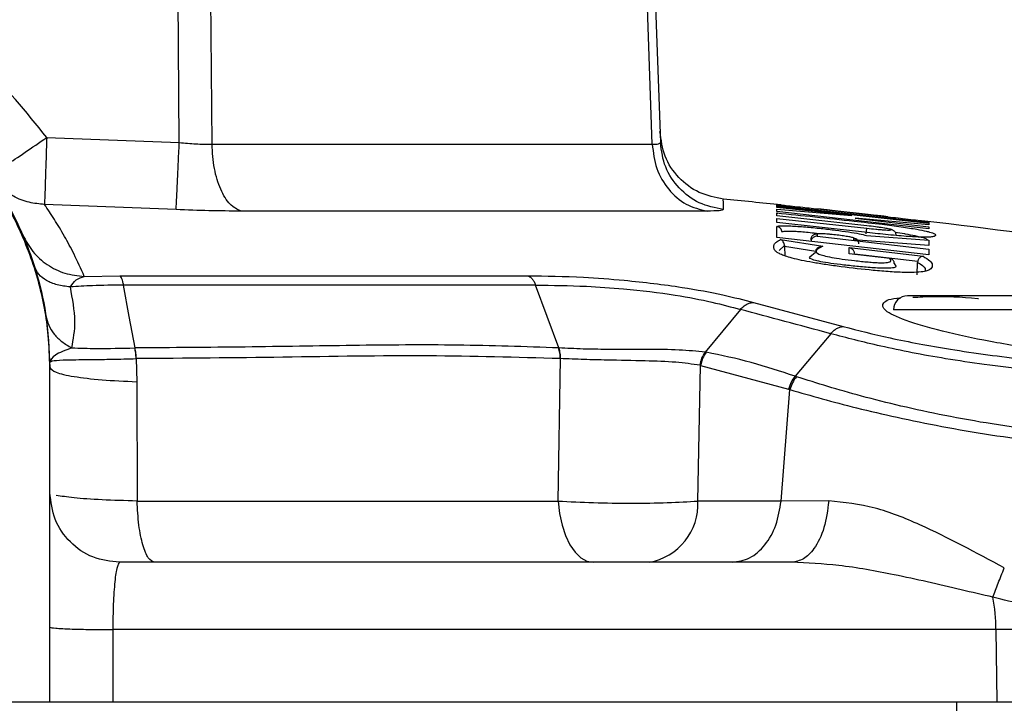
# Model space of a CAD drawing. Units: inches. Extents: x 0.4 to 10.6, y 0.4 to 8.1.
# Drawn here: x 7.3 to 7.4, y 6.3 to 6.3 of the extents above; entities that cross this region are included whole.
import ezdxf

# ---------------------------------------------------------------- set-up
doc = ezdxf.new("R2010")
doc.units = ezdxf.units.IN
doc.header["$MEASUREMENT"] = 0

msp = doc.modelspace()

# ---------------------------------------------------------------- linework, layer by layer
at = {"color": 7, "linetype": 'Continuous', "lineweight": 25}
for p, q in [((7.294290119132905, 6.337337698295438), (7.294028021805031, 6.36732881876268)), ((7.29650676290313, 6.337230461889924), (7.296260132041564, 6.3673288249704)), ((7.326319030301563, 6.337230461951498), (7.325259216012298, 6.36732881189465)), ((7.325820153016934, 6.367328822931024), (7.326867466067221, 6.337337701156537)), ((7.285314375121408, 6.337687299018583), (7.294290119132905, 6.337337698295438)), ((7.296506762903689, 6.337230461889923), (7.326319030303425, 6.337230461889923)), ((7.294077084382637, 6.332805893695997), (7.285162581895563, 6.333152888788845)), ((7.330030667061496, 6.33269945222543), (7.298479230474602, 6.332699452411451)), ((7.334751293279608, 6.333066343109885), (7.334751250520235, 6.333146652227496)), ((7.345054789384156, 6.331911824148734), (7.334751293279608, 6.333066343109885)), ((7.334751347856457, 6.332956293902014), (7.33475130181346, 6.333030045361488)), ((7.33475130181346, 6.333030045361488), (7.345054807032513, 6.331874976830547)), ((7.339826621889042, 6.332408174298629), (7.334751347856457, 6.332956293902014)), ((7.334751412112207, 6.332824222893531), (7.339826621889042, 6.332408174298629)), ((7.334751479515829, 6.332665306348795), (7.334751412112207, 6.332824222893531)), ((7.345054953013449, 6.331505031150793), (7.334751479515829, 6.332665306348795)), ((7.337535126147785, 6.33282909778162), (7.337535116956932, 6.332842773975912)), ((7.34226886274795, 6.332299107100011), (7.337535126147785, 6.33282909778162)), ((7.334751595107478, 6.332375556245289), (7.334751507247328, 6.332581203514034)), ((7.340848206092043, 6.331707296608328), (7.334751595107478, 6.332375556245289)), ((7.334751651989996, 6.332211324348425), (7.340848260150316, 6.331541843002864)), ((7.334751749307632, 6.331929862926207), (7.334751651989996, 6.332211324348425)), ((7.340049948498817, 6.332212919476684), (7.345054884867148, 6.331628817006996)), ((7.345054855767464, 6.331771609139127), (7.340049948498817, 6.332212919476684)), ((7.34226886274795, 6.332299107100011), (7.342268857164332, 6.332312880729483)), ((7.340688085023542, 6.33127542474143), (7.334751749307632, 6.331929862926207)), ((7.334752026989692, 6.330921330453268), (7.334751835239765, 6.331649478411951)), ((7.34505475017219, 6.331993374387968), (7.345054789384156, 6.331911824148734)), ((7.345054807032513, 6.331874976830547), (7.345054855767464, 6.331771609139127)), ((7.345054884867148, 6.331628817006996), (7.345054953013449, 6.331505031150793)), ((7.345055589897233, 6.32974180888517), (7.334752026989692, 6.330921330453268)), ((7.334998472383063, 6.330779854353762), (7.33786714533157, 6.330316051607833)), ((7.337057811730189, 6.330870030059107), (7.337054237707833, 6.330767335338719)), ((7.337485077269841, 6.331141523383129), (7.337485131882439, 6.331000150156521)), ((7.337485131882439, 6.331000150156521), (7.345055490487312, 6.330119732996659)), ((7.339968822559598, 6.330753651784196), (7.339968794399288, 6.330863041659356)), ((7.345055391545731, 6.330383162292525), (7.339968822559598, 6.330753651784196)), ((7.340834198165103, 6.331052560277055), (7.345055266549824, 6.330737513563684)), ((7.345055266549824, 6.330737513563684), (7.345055391545731, 6.330383162292525)), ((7.335267557056127, 6.330361547638488), (7.335268383104081, 6.330321326279591)), ((7.335268383104949, 6.330321326279241), (7.335286837201506, 6.32965372588554)), ((7.335268385368263, 6.330321326820343), (7.337384008394711, 6.329978615359623)), ((7.339655534981806, 6.329806924524386), (7.339655426956289, 6.330233663597719)), ((7.339655426956289, 6.330233663597719), (7.344654174194708, 6.3296429884741)), ((7.345055490487312, 6.330119732996659), (7.345055589897233, 6.32974180888517)), ((7.336998745802901, 6.329604034654793), (7.337378269358826, 6.329923089582048)), ((7.342399192324478, 6.329486664340589), (7.339655534981806, 6.329806924524386)), ((7.340004760280715, 6.329812703539467), (7.344296424929057, 6.329305327039699)), ((7.342706125336054, 6.329146608992916), (7.342807522066865, 6.328969970558635)), ((7.344263352730988, 6.328383406619184), (7.344287433910677, 6.329232360500797)), ((7.344296433497819, 6.329305324107684), (7.344287433876226, 6.329232360501777)), ((7.287858025093667, 6.328282196812489), (7.290261330973979, 6.328328148770081)), ((7.332291825420678, 6.326045559630719), (7.329911076350841, 6.323154161634439)), ((7.333183622526376, 6.326517048431199), (7.33924610508716, 6.324884342530393)), ((7.319977855699348, 6.323438815430474), (7.319981173338529, 6.32343865121422)), ((7.291374663279503, 6.322711260213003), (7.291415048784725, 6.321148344489031)), ((7.29138486057622, 6.322710849627645), (7.291374663279503, 6.322711260213003)), ((7.319956614706607, 6.313072342393208), (7.320095586430753, 6.322711883782275)), ((7.320098301796646, 6.322711784979679), (7.320095586441354, 6.322711884560874)), ((7.329911076350841, 6.323154161634439), (7.32996552175303, 6.323146451722255)), ((7.285529987917315, 6.322107945591017), (7.28552886899961, 6.322110386882445)), ((7.285528908101725, 6.322084584791365), (7.285528868999204, 6.322110386882445)), ((7.285529987917315, 6.322082382543852), (7.285528908115519, 6.322084584791563)), ((7.285529987917315, 6.322107945602334), (7.285529987917315, 6.322082382543852)), ((7.285529987917315, 6.320413832439569), (7.285529987917315, 6.322082382537726)), ((7.329413912465011, 6.313072342393204), (7.329594984620312, 6.322257417153499)), ((7.329594984620355, 6.322257417153491), (7.329551587577065, 6.322266193665671)), ((7.329594984620312, 6.322257417153499), (7.335547137383029, 6.32064507981083)), ((7.336082475723297, 6.321485015318302), (7.335986117223031, 6.321515863230578)), ((7.291415049688806, 6.321148344459985), (7.291431261345675, 6.313072342393221)), ((7.285529987917315, 6.299474874724256), (7.285529987917315, 6.320413832439569)), ((7.335045193908824, 6.313072342393204), (7.335636588804309, 6.320615883196306)), ((7.335547137383029, 6.32064507981083), (7.335636588804309, 6.320615883196306)), ((7.291431261345834, 6.313072342393215), (7.319956614706606, 6.313072342393215)), ((7.335045193908824, 6.313072342393204), (7.329413912465011, 6.313072342393204)), ((7.338271506105817, 6.313076579157451), (7.335045194104873, 6.313072342395722)), ((7.289784621554912, 6.304364163685044), (7.289784910953332, 6.299474874724239)), ((7.349591970678987, 6.304364163685043), (7.289784621554912, 6.304364163685043)), ((7.349591970678708, 6.304364163715988), (7.349646463933798, 6.299474874724244)), ((7.357372553581019, 6.304364163715988), (7.349591970678708, 6.304364163715988)), ((7.239860696578731, 6.299474874724256), (7.285529987917315, 6.299474874724256)), ((7.289784910953332, 6.299474874724239), (7.349646463933798, 6.299474874724244)), ((7.346908948547236, 6.299474874724239), (7.346908948547235, 6.259514342191575)), ((7.349646463933798, 6.299474874724244), (7.375305792128244, 6.299474874724248))]:
    msp.add_line(p, q, dxfattribs=at)
at = {"color": 1, "linetype": 'Continuous', "lineweight": 25}
for p, q in [((7.334751250520235, 6.333146652227496), (7.334886508210021, 6.333134345792966)), ((7.344925722216234, 6.332010613088853), (7.34505475017219, 6.331993374387968)), ((7.334916805265792, 6.33002525008485), (7.335267545371866, 6.330361562776269)), ((7.363129420988181, 6.326018181810869), (7.342656980043298, 6.326018181810869))]:
    msp.add_line(p, q, dxfattribs=at)
at = {"color": 7, "linetype": 'Continuous', "lineweight": 25, "flags": 128}
for points in [[(7.291292795342471, 6.323436824543338), (7.290903696325477, 6.325564839369775), (7.290514544137403, 6.327692649568786)], [(7.319981173338529, 6.32343865121422), (7.319201940706152, 6.325565605648695), (7.318422799735282, 6.327692640028816)], [(7.338400389874374, 6.324401071647076), (7.33719327142793, 6.322958465282565), (7.335986117427026, 6.321515863144946)], [(7.319956614706632, 6.313072342393222), (7.320047332144019, 6.312237279143578), (7.320212209262038, 6.311448349431395), (7.320445854626257, 6.310731351031809), (7.320740628100331, 6.310109729586681), (7.321086890676269, 6.309603811938841), (7.321473319667225, 6.309230141450154), (7.321887278956117, 6.309000937038347), (7.322315232193017, 6.308923693621892)]]:
    msp.add_lwpolyline(points, dxfattribs=at)
at = {"color": 7, "linetype": 'Continuous', "lineweight": 25}
for centre, radius, start, end in [((7.269837156609769, 5.706580912221892), 0.62992125984252, 84.05857239530204, 84.4175571976721), ((7.269837156609769, 5.706580912221892), 0.6299212598425207, 80.75973427352989, 83.16852843078648), ((7.343601861933062, 6.326018181810869), 0.0009448818897634936, 90, 180), ((7.325398257793499, 6.312882438815994), 0.004020137783632013, 280.0260387027118, 2.707550021947316), ((7.336495742723431, 6.304273405559954), 0.01309654243324665, 0.3970589316486935, 10.06983823773035)]:
    msp.add_arc(centre, radius, start, end, dxfattribs=at)
msp.add_ellipse((7.283955184767708, 6.320413832439685), major_axis=(0, 0.04512395015408277), ratio=0.03489949670249851, start_param=4.712388980382111, end_param=4.74942328943197, dxfattribs=at)
for points, knots in [([(7.285314375121408, 6.337687299018583), (7.283924949217501, 6.339413304915013), (7.281146066634257, 6.34286535493846), (7.27556416609414, 6.346594959666267), (7.269333157614335, 6.348970100776544), (7.262695330765006, 6.349768087293602), (7.256057482734848, 6.348970280222495), (7.249826407781729, 6.34659519068432), (7.244244618750757, 6.342865389227707), (7.241465738780398, 6.339413320332472), (7.240076309373062, 6.337687299025201)], [0, 0, 0, 0, 0.1249963375997681, 0.2499954438363613, 0.3749963475650723, 0.4999989102031671, 0.6250026948461228, 0.7500034395982036, 0.875002671414324, 1, 1, 1, 1]), ([(7.239860696578732, 6.322107945590397), (7.239893889516173, 6.323048188047955), (7.239955716337163, 6.324799530550037), (7.240400285532339, 6.327197751984874), (7.240952636926312, 6.329168099265075), (7.241753809263812, 6.33132126263349), (7.242920516710448, 6.333665332425754), (7.244604628892518, 6.33614113949308), (7.246913940361572, 6.338755118390417), (7.250037974913662, 6.341300831235786), (7.254091221707745, 6.343418602654838), (7.258357166924914, 6.34466852922889), (7.262696804057489, 6.345077800420773), (7.26703660470291, 6.344667858055346), (7.271301684424327, 6.343417960732769), (7.2746584366171, 6.341662712795496), (7.277140623347928, 6.339844317532759), (7.278812547637195, 6.338334300766879), (7.280298436136307, 6.33670462471984), (7.281615212673063, 6.33495857488947), (7.282813153095111, 6.332995319085451), (7.283820663861737, 6.330884763128784), (7.284676257999089, 6.32846662966734), (7.285372245917902, 6.32555186591205), (7.285473911912987, 6.32333223139618), (7.285529987917315, 6.322107945590397)], [0, 0, 0, 0, 0.03934805752721002, 0.0732916546874009, 0.1018283575428573, 0.1249561279519843, 0.1694126537835792, 0.2110809092577051, 0.2499604062473818, 0.315115802811173, 0.3785023109429797, 0.4401222242422536, 0.4999780960695512, 0.559838589646002, 0.6214582399517689, 0.6848396002396245, 0.7172335483527428, 0.7500704926924582, 0.7789669605705976, 0.809438525390122, 0.8414851423589524, 0.8751067372968963, 0.9071553998116143, 0.9487896203894977, 1, 1, 1, 1]), ([(7.28552886896914, 6.322110386882398), (7.285506688837638, 6.322833971153331), (7.2854465455795, 6.32479602965548), (7.284835909517176, 6.327994096292233), (7.283549093716871, 6.331533650312256), (7.28167929677833, 6.334805641269469), (7.279299753178136, 6.337724976353731), (7.276456644090072, 6.340218496635007), (7.27322844662022, 6.342212532489434), (7.269737739360238, 6.343644204358839), (7.266027522714911, 6.344498017819494), (7.262196883729917, 6.344734526850054), (7.258353732592344, 6.344331139758805), (7.254601999973034, 6.34329041976357), (7.251084440315216, 6.34163530337696), (7.247871344197347, 6.339389638431116), (7.245128915181518, 6.336669852627669), (7.242874950527622, 6.333508256954556), (7.241199924815283, 6.330003679647962), (7.240081843125317, 6.326157110879689), (7.239935949738377, 6.323473855339103), (7.239861815528593, 6.322110386896007)], [0, 0, 0, 0, 0.03049809701295297, 0.08269810849592714, 0.1364107691860269, 0.1886093488418622, 0.2408065120639403, 0.2944849866765576, 0.3472690002413409, 0.4000505377596866, 0.4528299811570222, 0.507067624217175, 0.5610966488712585, 0.6149899467320877, 0.6704535562751245, 0.7241656638741283, 0.7794772920108737, 0.8324707238910574, 0.8870319565162246, 0.942596461634525, 1, 1, 1, 1]), ([(7.331145120162035, 6.333511591713597), (7.330579087582667, 6.333623103591629), (7.329447033300569, 6.333846125204929), (7.328051925018696, 6.334918420707416), (7.327068874071299, 6.336377784879064), (7.326917008629008, 6.337521550909759), (7.326841075079641, 6.338093440162805)], [0, 0, 0, 0, 0.2500020666300674, 0.4999993293283835, 0.7499969378367698, 1, 1, 1, 1]), ([(7.285314375121408, 6.337687299018582), (7.285296002859591, 6.337124112201555), (7.285259258925047, 6.335997756625575), (7.285214764789084, 6.334644476735149), (7.285185509064571, 6.333812657743619), (7.285169055177481, 6.333325605780071), (7.285164856312257, 6.333213573717884), (7.285162581909241, 6.333152889212328)], [0, 0, 0, 0, 0.2496510199391858, 0.4992940350433107, 0.6991616052654271, 0.8370446024049797, 1, 1, 1, 1]), ([(7.29407708443448, 6.332805890466617), (7.294084274019107, 6.332942059392029), (7.294098653172497, 6.333214396942418), (7.294155768670826, 6.334421632049066), (7.294222072217027, 6.335849305302945), (7.294267436814764, 6.336841567016918), (7.294290119132905, 6.337337698295437)], [0, 0, 0, 0, 0.2796813385418273, 0.5593620600085292, 0.7796808428129297, 1, 1, 1, 1]), ([(7.294290119104716, 6.337337701545673), (7.294668540459822, 6.337304696289086), (7.29543978119633, 6.337237430004942), (7.296146702185891, 6.337232813338298), (7.296506761312274, 6.3372304619115)], [0, 0, 0, 0, 0.4906656731078552, 1, 1, 1, 1]), ([(7.32631903247826, 6.337230461851027), (7.326481758432467, 6.337232812426592), (7.326801252689264, 6.337237427519474), (7.326845670756667, 6.337304694741238), (7.326867465655582, 6.337337701181735)], [0, 0, 0, 0, 0.5093235660616092, 1, 1, 1, 1]), ([(7.331124485249883, 6.332805891586614), (7.330566581298091, 6.33292040806295), (7.329450774588312, 6.333149440770579), (7.328076900706472, 6.334210225240705), (7.327104401671965, 6.335647271821292), (7.326946444382269, 6.336774224406232), (7.326867465650898, 6.337337701316008)], [0, 0, 0, 0, 0.2500002600162755, 0.4999999850798185, 0.7499997186571999, 1, 1, 1, 1]), ([(7.285162581909241, 6.333152889212328), (7.284814642838417, 6.333185240554409), (7.284084755984609, 6.333253105365428), (7.283154326750171, 6.333608777356838), (7.282644831631556, 6.333976399436743), (7.282445058649153, 6.334120544015595)], [0, 0, 0, 0, 0.3564051572552641, 0.7476465298752865, 0.9999999999999999, 0.9999999999999999, 0.9999999999999999, 0.9999999999999999]), ([(7.287858025093667, 6.328282196812489), (7.287628828414415, 6.328793787624125), (7.287195676153661, 6.329760628493564), (7.28650611293954, 6.331033554381325), (7.285828042373558, 6.332171126788609), (7.285384601050227, 6.332825341208514), (7.285162581895562, 6.333152888788845)], [0, 0, 0, 0, 0.2640460130649873, 0.4990130218069722, 0.7491692822837617, 1, 1, 1, 1]), ([(7.298479230474602, 6.332699452411451), (7.297764401099117, 6.33270429410241), (7.296362626693486, 6.332713788617739), (7.29482876117787, 6.332775601869973), (7.294077084382637, 6.332805893695997)], [0, 0, 0, 0, 0.5099460887678582, 1, 1, 1, 1]), ([(7.331124485251427, 6.332805891602228), (7.331079595159417, 6.33277559988502), (7.330987994345437, 6.332713787894249), (7.33035397667039, 6.332704293683055), (7.330030667061496, 6.33269945222543)], [0, 0, 0, 0, 0.490062151862205, 0.9999999999999999, 0.9999999999999999, 0.9999999999999999, 0.9999999999999999]), ([(7.334886508210021, 6.333134345792966), (7.334996279279155, 6.333123000661883), (7.335206291923514, 6.333101295298185), (7.335785133860049, 6.333039042951611), (7.336555959395608, 6.332955335075167), (7.337276586300549, 6.332875792670781), (7.337684377839186, 6.332830780863355)], [0, 0, 0, 0, 0.2482897098955425, 0.4750247852513259, 0.7029247047241126, 0.9999999999999999, 0.9999999999999999, 0.9999999999999999, 0.9999999999999999]), ([(7.342268857164332, 6.332312880729483), (7.342257995144553, 6.332315089625049), (7.342236304171365, 6.33231950069182), (7.342064151050767, 6.332341575765676), (7.34181324944907, 6.332372147959559), (7.34139962876294, 6.332421129475874), (7.340763445406588, 6.332494663013136), (7.339914338014759, 6.332590647315588), (7.339061581127478, 6.332685195359599), (7.338417605567502, 6.332754965379551), (7.337996757456085, 6.332799378921489), (7.337742024614469, 6.332825390803174), (7.337567396815873, 6.332842127122175), (7.337545879977037, 6.332842558296537), (7.337535116956932, 6.332842773975912)], [0, 0, 0, 0, 0.06998025567219388, 0.13974747611818, 0.2037864718850137, 0.2678560955961877, 0.3856450185800957, 0.4984044817370481, 0.6113703404027119, 0.7298783178452718, 0.794853021606861, 0.8596401835368572, 0.9297900803187563, 1, 1, 1, 1]), ([(7.334751507247328, 6.332581203514034), (7.33560990611663, 6.332492523381024), (7.337355084574122, 6.33231223113779), (7.339725913306095, 6.332055132523266), (7.341715406919328, 6.331831882332386), (7.343003162401316, 6.331664423721634), (7.343761994068443, 6.331551979434178), (7.344375858729085, 6.331449957714482), (7.344814037361241, 6.331361058073898), (7.345119520494658, 6.33128332936985), (7.345339262250029, 6.331212855256686), (7.345492771505659, 6.331135759863638), (7.345526266972711, 6.331056405820254), (7.345437696911078, 6.330989282595429), (7.345182794386306, 6.330938749553217), (7.344617287922981, 6.330927522897516), (7.343748332451432, 6.330970469238718), (7.342856770404071, 6.331041632591294), (7.341909556095323, 6.331131398158493), (7.341168621922791, 6.331218763483401), (7.340688085023542, 6.33127542474143)], [0, 0, 0, 0, 0.1040861001247025, 0.2116135355697263, 0.2886457118631825, 0.3435329300441866, 0.3716556488756282, 0.4009950563772054, 0.4537883877708502, 0.4837015349133239, 0.5163736707864648, 0.5712522655505101, 0.6321157680264107, 0.6980916454961493, 0.7511179713728253, 0.8146738403835833, 0.879232336020258, 0.911249490501206, 0.942440372947671, 1, 1, 1, 1]), ([(7.334751507528654, 6.332581207397955), (7.334763133469117, 6.332579274354102), (7.334786384557247, 6.332575408398216), (7.33480929199515, 6.332568410315791), (7.33482074532356, 6.332564911393888)], [0, 0, 0, 0, 0.5000170486821126, 1, 1, 1, 1]), ([(7.341929928495376, 6.332355885699949), (7.34240098021428, 6.332302449310689), (7.343188951279498, 6.332213061400878), (7.344015615187933, 6.332117841861642), (7.344602427526634, 6.332049604127225), (7.344814539499597, 6.332024022308707), (7.344925722216234, 6.332010613088853)], [0, 0, 0, 0, 0.3238785279110963, 0.5417810792261161, 0.7598154233622991, 1, 1, 1, 1]), ([(7.334751835239765, 6.331649478411951), (7.334797329482517, 6.331671810720408), (7.334866723202097, 6.331705874853732), (7.335277962660976, 6.331710000171645), (7.335811391124754, 6.331693571419412), (7.336644725116869, 6.33163805520156), (7.337721668872129, 6.331534998142546), (7.338736255721635, 6.331415485403454), (7.339629222886948, 6.331289882797028), (7.340386623001576, 6.331162455662538), (7.34068262069382, 6.331089777857462), (7.340834198165103, 6.331052560277055)], [0, 0, 0, 0, 0.1403895666986279, 0.21414037544596, 0.287955339494562, 0.4247212745633936, 0.5477204253633091, 0.6616827399394895, 0.7719520166526104, 0.8832188981444026, 1, 1, 1, 1]), ([(7.335104033392422, 6.331272539383044), (7.335097494508727, 6.331319221627032), (7.335084416500928, 6.331412587831292), (7.335004001057936, 6.331531771001042), (7.334890474777988, 6.331620152155364), (7.334798047773584, 6.331639702373052), (7.33475183512252, 6.331649477301863)], [0, 0, 0, 0, 0.2499954143557302, 0.500000019857408, 0.750004614306422, 1, 1, 1, 1]), ([(7.340805047326955, 6.331165003803345), (7.340810571536673, 6.331213178301108), (7.340821620206193, 6.331309529477513), (7.340835552321301, 6.331431030139816), (7.340845587431557, 6.331518548894358), (7.340847367593641, 6.331534078623965), (7.340848257654549, 6.33154184331312)], [0, 0, 0, 0, 0.2499943448567233, 0.5000000070527345, 0.7500056587517314, 1, 1, 1, 1]), ([(7.342839282728239, 6.331056204097636), (7.342834313939734, 6.331098380073535), (7.342826212014514, 6.331167150680788), (7.342783476694072, 6.331253915760824), (7.342734036068521, 6.331320191926162), (7.342663105923652, 6.331381565548672), (7.342490050454805, 6.331472482534502), (7.342332426054194, 6.331490967422703), (7.341891397001393, 6.331572517328413), (7.341393455284577, 6.331641975610467), (7.341052284043632, 6.331683062117944), (7.340848058540812, 6.331707656549248)], [0, 0, 0, 0, 0.0438005666031035, 0.07141960556854886, 0.1010574649892293, 0.133453395902702, 0.1797302375091574, 0.4230743139951456, 0.6522660407887061, 0.7918460463715902, 0.9999999999999999, 0.9999999999999999, 0.9999999999999999, 0.9999999999999999]), ([(7.340848260150316, 6.331541843002864), (7.341054482904915, 6.331519295428762), (7.341373375343373, 6.331484429000464), (7.341757524579726, 6.331450684820664), (7.342025785492118, 6.331430910245905), (7.342248399143914, 6.331419345948562), (7.342405608744698, 6.331417736261589), (7.342491282328116, 6.33142554180848), (7.342499722804829, 6.331447628756402), (7.342343807057738, 6.331492245855226), (7.341954854138415, 6.331561237992342), (7.341438186036481, 6.331636608981331), (7.341046319501112, 6.331683559925589), (7.340848206092043, 6.331707296608328)], [0, 0, 0, 0, 0.1197797946206135, 0.1852214168072401, 0.2505812756220417, 0.3202734791407758, 0.3902024242831524, 0.459232256642815, 0.5279709708216376, 0.6544770148203081, 0.7718083113533584, 0.8846346159248831, 1, 1, 1, 1]), ([(7.283690460669283, 6.331087243320633), (7.283897345333022, 6.330696816603115), (7.284311116722968, 6.329915959275848), (7.285322715961209, 6.329033390396918), (7.286525004181045, 6.328425905305301), (7.287413687956859, 6.32833014657694), (7.287858027813159, 6.328282267431672)], [0, 0, 0, 0, 0.249998641645044, 0.4999997755707268, 0.7500010308285099, 1, 1, 1, 1]), ([(7.344654174194708, 6.3296429884741), (7.344829191643118, 6.329539983194227), (7.34517565006812, 6.329336077541644), (7.345312484100828, 6.32905503756065), (7.345263123800874, 6.328841207709242), (7.345059063328674, 6.328694723572765), (7.344777289599307, 6.328609538504758), (7.34428243180386, 6.328551466523337), (7.343505233182352, 6.328536814577046), (7.342478328080171, 6.328580774586705), (7.340967142568259, 6.328711653224311), (7.339463145357837, 6.32888451283863), (7.338088879827342, 6.329071694847599), (7.337171089820601, 6.32921944039362), (7.336395972668871, 6.329369897705436), (7.335777167419787, 6.329517269607368), (7.335300497547911, 6.329659476411749), (7.334973646883438, 6.329789431967556), (7.334757336914154, 6.329912978953389), (7.334587226533009, 6.330065985646777), (7.334520714456093, 6.330242181639308), (7.334562282839292, 6.330434022314601), (7.334708571127893, 6.330616451849808), (7.334898807737946, 6.330723678492921), (7.334998472383063, 6.330779854353762)], [0, 0, 0, 0, 0.08241841958125032, 0.1631526233455448, 0.2462491351008879, 0.2785234066212191, 0.3121947723397391, 0.3503619549556604, 0.3850643136187698, 0.4222630823574494, 0.4567702043063246, 0.5185887816661328, 0.5490683768737904, 0.5771380416788036, 0.6049262193066226, 0.6337418102610919, 0.6614796382062346, 0.690880047903746, 0.7187339888029256, 0.7498139320261625, 0.8096707167644318, 0.8703080470565145, 0.9320546005249776, 0.9999999999999999, 0.9999999999999999, 0.9999999999999999, 0.9999999999999999]), ([(7.335267545437969, 6.33036156127074), (7.335265180488207, 6.330394269392967), (7.3352596821531, 6.330470313383269), (7.335220796691313, 6.330579851626366), (7.33513848048961, 6.330713612444314), (7.335054566523758, 6.330753314586065), (7.334998472390384, 6.330779854354649)], [0, 0, 0, 0, 0.1216981473336803, 0.2829392855865998, 0.5206650175181862, 1, 1, 1, 1]), ([(7.337485076938102, 6.331141523369609), (7.337458076322691, 6.331142868529627), (7.337404080623214, 6.331145558574094), (7.337324215235697, 6.331128515377507), (7.337249463350369, 6.331096739524381), (7.337182806786135, 6.331050119423907), (7.337126960634104, 6.330991034643256), (7.337084676470463, 6.330921822681396), (7.337056272755875, 6.330845442867306), (7.337051170014959, 6.330791758087288), (7.337048618383141, 6.330764912947562)], [0, 0, 0, 0, 0.125010605342056, 0.2499956010295642, 0.3749876559943294, 0.5000000021417174, 0.6250123479690677, 0.7500044020174168, 0.8749893963197891, 1, 1, 1, 1]), ([(7.337485132988737, 6.3310001601871), (7.337441143379925, 6.330997530358939), (7.337366784791765, 6.330993084983895), (7.337264764194057, 6.330948669957978), (7.337188038421608, 6.330892800451026), (7.337127282994718, 6.330823849545499), (7.337081604973289, 6.330748092079923), (7.337065417641957, 6.330692452184257), (7.33705774445637, 6.330666077531342)], [0, 0, 0, 0, 0.2628517879881632, 0.4443160186767155, 0.6083717351256672, 0.7539358499413865, 0.8833596563210365, 1, 1, 1, 1]), ([(7.339968794399288, 6.330863041659356), (7.339949960749728, 6.330876857400395), (7.339913515443401, 6.330903592469065), (7.339646438160213, 6.330961688161216), (7.33928227134814, 6.331021715101836), (7.338838621084381, 6.331080375129687), (7.338439603875583, 6.331122322261676), (7.338133266043871, 6.331147664519007), (7.337915058186166, 6.331161383554312), (7.337728005151157, 6.331168350936617), (7.33759002347676, 6.331167017580501), (7.337500949227111, 6.331158711596128), (7.337490370512722, 6.331147255592746), (7.337485077269841, 6.331141523383129)], [0, 0, 0, 0, 0.1252244759236832, 0.2423239516190347, 0.3556687954061273, 0.4703988832221286, 0.5916455457053355, 0.6577625400717023, 0.7239129844977181, 0.7940245119234429, 0.8640303785912367, 0.931965246048772, 1, 1, 1, 1]), ([(7.340317738538889, 6.330486605288035), (7.340311266661046, 6.330532999720199), (7.340298322675075, 6.330625790235357), (7.340218774539866, 6.330744459689129), (7.340106389219468, 6.330832845530379), (7.340014658789315, 6.330852976402634), (7.339968794390228, 6.330863041659688)], [0, 0, 0, 0, 0.2499955523221354, 0.5000000001039636, 0.7500044478118314, 1, 1, 1, 1]), ([(7.337384008394711, 6.329978615359623), (7.337390680633628, 6.330005828192541), (7.337404492887625, 6.33006216169092), (7.337451336256218, 6.330140265268091), (7.337517025516477, 6.330210622771729), (7.337611235990243, 6.330273293747096), (7.337709341504365, 6.33030667799805), (7.337793928864406, 6.330317336993727), (7.337837605305794, 6.330317746092575), (7.337859765595393, 6.330316569812735), (7.337865300368545, 6.330316188247156), (7.337866684565609, 6.330316087312553), (7.337867030965336, 6.330316061741906), (7.337867119300753, 6.330316055192743), (7.33786714148624, 6.330316053558146), (7.337867147108023, 6.33031605314394)], [0, 0, 0, 0, 0.125106968513516, 0.2589849145488193, 0.4039680998269053, 0.5618788346168302, 0.7813181957480989, 0.8900323998388538, 0.9724883953656766, 0.9931160550278263, 0.9982760531339886, 0.9995675337497961, 0.9998911435591039, 0.9999724158734098, 1, 1, 1, 1]), ([(7.33786714533157, 6.330316051607833), (7.337658208306409, 6.330217747355704), (7.337354515627578, 6.330074860848889), (7.337437116176734, 6.329844637694641), (7.337896038572835, 6.329688776376143), (7.338441530430606, 6.329569649534015), (7.339181906915537, 6.329450697431934), (7.340041472302163, 6.329345639788443), (7.340788326283892, 6.329266645504866), (7.341366700335152, 6.329220093752567), (7.341739811191677, 6.329203585258105), (7.342036630139754, 6.329206068451134), (7.342320162792199, 6.32923051556874), (7.342549671656474, 6.329314686996731), (7.342459488816179, 6.329417753677913), (7.342399192324478, 6.329486664340589)], [0, 0, 0, 0, 0.2765496427126222, 0.4019684963002051, 0.4563816391979097, 0.5079978648085478, 0.5595493937307773, 0.6165668924299371, 0.6778091471400535, 0.707701175633336, 0.7379643721792755, 0.7687612690134409, 0.8029216162334599, 0.8682328579099009, 1, 1, 1, 1]), ([(7.339655427189897, 6.330233665643234), (7.339655430438085, 6.33023366474188), (7.339655460126952, 6.330233656503386), (7.339655620230224, 6.330233624258459), (7.339656172224307, 6.330233507860832), (7.339658420787644, 6.33023305131477), (7.339694399744007, 6.33022542506346), (7.339766457839835, 6.330200126278116), (7.339855108815478, 6.330139782680623), (7.339923131355548, 6.33006365017907), (7.339967268766112, 6.329986600231575), (7.339996300548064, 6.329906449776252), (7.340001764471079, 6.32985073188904), (7.340004353496729, 6.329824330521595)], [0, 0, 0, 0, 3.072083760801999e-05, 0.0002807925909313501, 0.0009877729152272011, 0.003685196302060423, 0.01421642043409435, 0.2254269787978748, 0.4535325726023137, 0.6144488711234223, 0.75762390703412, 0.885152495711735, 1, 1, 1, 1]), ([(7.342706125336054, 6.329146608992916), (7.342704487260436, 6.329172635730971), (7.342701055662851, 6.329227159032839), (7.34267633124591, 6.329302157335203), (7.342636415816807, 6.329370877867525), (7.342579485906596, 6.329428018271734), (7.342501149190539, 6.329474579290489), (7.342436586820241, 6.32948223210798), (7.342399192356821, 6.329486664612585)], [0, 0, 0, 0, 0.1215130211073311, 0.2545571064862078, 0.4017687238657962, 0.5650258618174492, 0.748063393219738, 1, 1, 1, 1]), ([(7.34465417403637, 6.329642988460791), (7.344620632031942, 6.32963996522326), (7.344555040777731, 6.329634053294478), (7.344466609130243, 6.329583229423196), (7.344397099732771, 6.329516429193531), (7.344347737002009, 6.329444927057032), (7.344314542956297, 6.329374481346282), (7.344302116566244, 6.329327028002574), (7.344296432981011, 6.329305323780962)], [0, 0, 0, 0, 0.2368779654120981, 0.463213904830607, 0.6335654155694023, 0.7768042622618876, 0.8979146804793762, 0.9999999999999999, 0.9999999999999999, 0.9999999999999999, 0.9999999999999999]), ([(7.286914045885822, 6.327564992201261), (7.286608411409558, 6.327603962495497), (7.285997141535899, 6.32768190320142), (7.285276357663117, 6.327985299309094), (7.284730686942559, 6.328400651315198), (7.28456515457395, 6.328763567432636), (7.284482388514349, 6.328945025217953)], [0, 0, 0, 0, 0.2499996232714998, 0.5000000000006168, 0.750000376675965, 1, 1, 1, 1]), ([(7.286914045975739, 6.327564992322302), (7.287036901945156, 6.327744221345178), (7.287291051735534, 6.328114988991307), (7.287664896718479, 6.328225240754268), (7.287858025094406, 6.328282196832041)], [0, 0, 0, 0, 0.4833998455524389, 1, 1, 1, 1]), ([(7.290261330973979, 6.328328148770081), (7.290329967381937, 6.328328070590861), (7.291006765131568, 6.328327299695045), (7.292600210633345, 6.328325627666444), (7.29522377356122, 6.328322812649237), (7.298017248027278, 6.328319752343758), (7.300581160602555, 6.328317203964511), (7.302644866955339, 6.328315437458174), (7.306488814523129, 6.32831297907453), (7.311634067386563, 6.328311930493403), (7.315952663231331, 6.328323165342736), (7.317881475422928, 6.328328183157586)], [0, 0, 0, 0, 0.007075220039066647, 0.06976607813560597, 0.1647116832765797, 0.2798916894873756, 0.3628390250850472, 0.4363094347614168, 0.5002985905237064, 0.7768186222093333, 1, 1, 1, 1]), ([(7.290514542625486, 6.327692649563397), (7.290498542858993, 6.327773095775509), (7.290466543294604, 6.327933988357612), (7.29040485971611, 6.328120068910523), (7.290336224327555, 6.328261100035743), (7.29028629542288, 6.328305799186333), (7.290261330973518, 6.328328148758962)], [0, 0, 0, 0, 0.2499995374220606, 0.4999995654786962, 0.7499998125418522, 1, 1, 1, 1]), ([(7.317881475422928, 6.328328183157586), (7.319115723502943, 6.328310352006675), (7.321185642328403, 6.328280447941559), (7.324837194158164, 6.328003679316662), (7.328181612007351, 6.327597251501333), (7.331117431265541, 6.327053023179983), (7.332516706445985, 6.326690047991028), (7.333183622526376, 6.326517048431199)], [0, 0, 0, 0, 0.2399557986536788, 0.4024223597785609, 0.6368535204205886, 0.8269188004232885, 1, 1, 1, 1]), ([(7.317881475422981, 6.328328183158225), (7.317934648252571, 6.328305844746446), (7.318040993912602, 6.328261167922532), (7.318187607702021, 6.328120137074464), (7.318319653113075, 6.327934035921177), (7.318388423407985, 6.327773113283721), (7.318422808517679, 6.327692652053356)], [0, 0, 0, 0, 0.2500002702179824, 0.5000005444301565, 0.7500005467709765, 1, 1, 1, 1]), ([(7.290514542625397, 6.327692649563899), (7.289795074042686, 6.327685673392539), (7.288516848150677, 6.327673279351887), (7.287401572170735, 6.32759793011359), (7.286914045975582, 6.327564992322302)], [0, 0, 0, 0, 0.5628649734040446, 1, 1, 1, 1]), ([(7.287006991680149, 6.323441928927546), (7.287118789088072, 6.324019349019504), (7.287348127434613, 6.325203853844869), (7.287061135535923, 6.326764914391805), (7.286914045885822, 6.327564992201261)], [0, 0, 0, 0, 0.487478041112582, 1, 1, 1, 1]), ([(7.318422799771015, 6.327692640035437), (7.315490867797958, 6.327690340387649), (7.309626335440637, 6.327685740567809), (7.300245214233312, 6.327678954572346), (7.293757602173632, 6.327688138481345), (7.290514570112432, 6.327692729340208)], [0, 0, 0, 0, 0.3333356933557371, 0.6667473793722072, 1, 1, 1, 1]), ([(7.318422808517679, 6.327692652053356), (7.319546705243789, 6.327678706292201), (7.321426578790462, 6.327655380067583), (7.324726946119823, 6.327432287730593), (7.32775027615318, 6.327076411237225), (7.330395107472876, 6.326546601764494), (7.331672517012712, 6.326209150022648), (7.332291834893987, 6.326045545562782)], [0, 0, 0, 0, 0.2406058150471932, 0.4024466807091963, 0.633601686762842, 0.8223615684862495, 0.9999999999999999, 0.9999999999999999, 0.9999999999999999, 0.9999999999999999]), ([(7.363129420988181, 6.323872107638495), (7.363324269793835, 6.323784619305728), (7.364027672943409, 6.323468786890884), (7.363949298745355, 6.323050641498849), (7.362856923550882, 6.322703935096158), (7.360581560772587, 6.322603671581455), (7.357505960592744, 6.322744448340333), (7.354784512659307, 6.323022433812905), (7.351992739735202, 6.323391080448469), (7.349142571638146, 6.323853604295218), (7.34583543677376, 6.324566636305309), (7.343332564962439, 6.325304613676128), (7.341895174937202, 6.325992866351349), (7.341872560191651, 6.326509649504297), (7.34239218862285, 6.326793777802009), (7.34314324593166, 6.326826825741541), (7.343143800664982, 6.326826850150853)], [0, 0, 0, 0, 0.03331590007469967, 0.1202702216455594, 0.2057741836470119, 0.2897358526507554, 0.3727633584435632, 0.4558490085400566, 0.4798419866263753, 0.5662692892467531, 0.6526570269153492, 0.7399478376695562, 0.8275732073674662, 0.9144767793537733, 0.9999368322766199, 1, 1, 1, 1]), ([(7.362184539098417, 6.326963063700632), (7.3620604254902, 6.326963063700632), (7.361869499351575, 6.326963063700632), (7.360710891751668, 6.326963063700632), (7.359511735167306, 6.326963063700632), (7.358023200233837, 6.326963063700632), (7.355860027181094, 6.326963063700632), (7.352893200515739, 6.326963063700632), (7.349926373850385, 6.326963063700632), (7.347763200797642, 6.326963063700632), (7.346274665864173, 6.326963063700632), (7.34507550927981, 6.326963063700632), (7.343916901679904, 6.326963063700632), (7.343725975541279, 6.326963063700632), (7.343601861933061, 6.326963063700632)], [0, 0, 0, 0, 0.1197284221972962, 0.1841803301190859, 0.2500000000000011, 0.3158196698809163, 0.380271577802704, 0.5000000000000002, 0.6197284221972963, 0.684180330119084, 0.7500000000000001, 0.8158196698809143, 0.8802715778027038, 1, 1, 1, 1]), ([(7.343974471098036, 6.326863436510033), (7.344406081597257, 6.326889724545366), (7.345522372873008, 6.3269577143291), (7.347215955563541, 6.326904221633896), (7.348393241635939, 6.326785695840274), (7.348406038467652, 6.326784407491867)], [0, 0, 0, 0, 0.3840581868214348, 0.9933048526493466, 1, 1, 1, 1]), ([(7.338400430810907, 6.324400998018017), (7.337356854878638, 6.324680893523923), (7.335267967785516, 6.325241149938076), (7.333284422425153, 6.32577727453162), (7.33229182588412, 6.326045559506468)], [0, 0, 0, 0, 0.4995846523754854, 0.9999999999999999, 0.9999999999999999, 0.9999999999999999, 0.9999999999999999]), ([(7.332291834893987, 6.326045545562782), (7.332357364057025, 6.326114594847647), (7.332488422453297, 6.326252693491343), (7.332712834630879, 6.326398022131306), (7.332947473036136, 6.326495401300666), (7.333104906060018, 6.326509832722987), (7.333183622527078, 6.326517048430035)], [0, 0, 0, 0, 0.2499998748283876, 0.5000000174614756, 0.750000151266684, 0.9999999999999999, 0.9999999999999999, 0.9999999999999999, 0.9999999999999999]), ([(7.285258372977471, 6.325619502328066), (7.285310239862938, 6.325400565683876), (7.285413973698981, 6.32496269212066), (7.285794625554228, 6.324368961443638), (7.286314158243806, 6.323841682782198), (7.28677604729186, 6.323575180160217), (7.287006991680149, 6.323441928927546)], [0, 0, 0, 0, 0.2499998326925379, 0.4999999792157344, 0.7500001365466631, 1, 1, 1, 1]), ([(7.338400430811225, 6.324400998017932), (7.338463145539968, 6.32447072766018), (7.338588575023854, 6.324610186974028), (7.338801812864316, 6.324758342992808), (7.339023863878859, 6.324858983402522), (7.339172024728764, 6.324875889493997), (7.339246105087367, 6.324884342532163)], [0, 0, 0, 0, 0.2500001186715369, 0.5000003425841525, 0.7500003952051142, 1, 1, 1, 1]), ([(7.33924610508716, 6.324884342530393), (7.340265468168169, 6.324624444777691), (7.342383255145884, 6.32408449185369), (7.346678737334282, 6.323282548679114), (7.350924181995043, 6.322714212324657), (7.354639126912446, 6.322368989579107), (7.356472778836459, 6.322278677417879), (7.357438533410918, 6.322231111474914)], [0, 0, 0, 0, 0.2048219322170831, 0.4255296556066903, 0.6816381326078709, 0.8323239946792992, 1, 1, 1, 1]), ([(7.357977608698248, 6.321545929156247), (7.356944245215375, 6.321593374198478), (7.35497735387225, 6.321683680508298), (7.351820816863066, 6.32195221911172), (7.348886929666588, 6.322292660290304), (7.345474946825511, 6.322799926431381), (7.341754702572699, 6.323525656340914), (7.339486331499915, 6.324117658598857), (7.338400385486255, 6.324401070118164)], [0, 0, 0, 0, 0.1665782221823895, 0.3170629392214575, 0.4523844148133474, 0.5756228390437904, 0.7968362884899329, 1, 1, 1, 1]), ([(7.287007066226322, 6.323442001877881), (7.286576020267542, 6.323278740954926), (7.28572972532853, 6.322958202297688), (7.285593822865484, 6.322629789916212), (7.285527140014637, 6.322468648805452)], [0, 0, 0, 0, 0.5093330219866987, 1, 1, 1, 1]), ([(7.287007066226322, 6.323442001877881), (7.287547862903328, 6.323423918279613), (7.288746503103771, 6.323383837175618), (7.290384158779237, 6.323418792134342), (7.291282944903153, 6.323437976284181)], [0, 0, 0, 0, 0.4511751539845189, 1, 1, 1, 1]), ([(7.291282944903154, 6.323437976284186), (7.291284586635088, 6.323437784285513), (7.291287869864598, 6.323437400315576), (7.291291153594644, 6.323437016458283), (7.291292795342471, 6.323436824543337)], [0, 0, 0, 0, 0.5000356900844556, 1, 1, 1, 1]), ([(7.319977855735582, 6.323438815468759), (7.31770902013943, 6.323516882969257), (7.313172724240427, 6.323672970648308), (7.306068755975534, 6.323614314006417), (7.298791438814234, 6.323485716618507), (7.293792441909494, 6.323452991847457), (7.291292730139676, 6.323436628065499)], [0, 0, 0, 0, 0.2501629782702947, 0.5001743159948359, 0.7500658294107173, 1, 1, 1, 1]), ([(7.291384860576221, 6.322710849627645), (7.291375181720092, 6.322840743035568), (7.291355823924443, 6.323100530970502), (7.29131380484119, 6.323324725746411), (7.291292795209061, 6.323436823617247)], [0, 0, 0, 0, 0.4999978461490944, 1, 1, 1, 1]), ([(7.329911059076298, 6.323154184347034), (7.329341314140698, 6.32320793309913), (7.328174468706441, 6.32331801127984), (7.325843910278317, 6.323345292296242), (7.32358528660942, 6.323325727523082), (7.321558282252375, 6.323358040139758), (7.320525947813116, 6.323410797816694), (7.319981164380267, 6.323438639092988)], [0, 0, 0, 0, 0.2087205784817677, 0.4274626044381148, 0.6789334681482767, 0.8305668001149227, 1, 1, 1, 1]), ([(7.319981164380267, 6.323438639092988), (7.320012582409806, 6.32332645488028), (7.320075418273173, 6.323102087153699), (7.320090673971165, 6.322841885434165), (7.320098301796402, 6.32271178497962)], [0, 0, 0, 0, 0.5000015573397295, 1, 1, 1, 1]), ([(7.285527140014637, 6.322468648805452), (7.285581813348218, 6.322509508173639), (7.285693865634133, 6.322593248917192), (7.286671959680612, 6.322638805500389), (7.288108931010086, 6.322649024546848), (7.289763119909965, 6.322669133014825), (7.290817221343776, 6.322696689239299), (7.291374666836834, 6.322711261929028)], [0, 0, 0, 0, 0.2086554435052865, 0.4276366170213078, 0.6791592107978803, 0.8303282338930122, 1, 1, 1, 1]), ([(7.320095586409855, 6.322711884562483), (7.317133050663667, 6.322798125275843), (7.311062057892808, 6.322974854534903), (7.301451052387826, 6.322791011280962), (7.294714337678171, 6.322737363764686), (7.29138486057622, 6.322710849627645)], [0, 0, 0, 0, 0.3252492846800976, 0.6665188963750318, 1, 1, 1, 1]), ([(7.329551587562668, 6.322266193668209), (7.329025104113641, 6.322340389629511), (7.32793873959446, 6.322493488193153), (7.32574254440592, 6.322569367351662), (7.323583054345736, 6.322603521495423), (7.321623446693834, 6.322652409756133), (7.320624838748647, 6.322691286436251), (7.320098301796392, 6.322711784980012)], [0, 0, 0, 0, 0.2040668382274373, 0.421078711972207, 0.6741450071833277, 0.8281861308819062, 1, 1, 1, 1]), ([(7.335986136146426, 6.321515826293824), (7.335000507100843, 6.321846947338723), (7.333024339615202, 6.322510838734448), (7.330986814938234, 6.322934230094609), (7.32996552168765, 6.323146451690438)], [0, 0, 0, 0, 0.4987578495969081, 1, 1, 1, 1]), ([(7.285529988683298, 6.322107945503941), (7.285612534176632, 6.321999137430796), (7.285777627023912, 6.321781518831927), (7.287072992316175, 6.321491980316969), (7.2889700085294, 6.321260978425309), (7.290600042720341, 6.321185888852275), (7.29141505062755, 6.321148344489028)], [0, 0, 0, 0, 0.2499971834979009, 0.5000000020411454, 0.7500028194466416, 1, 1, 1, 1]), ([(7.335986117223031, 6.321515863230578), (7.335889470710109, 6.321387366223599), (7.335696177235318, 6.321130371612741), (7.33559681741071, 6.320806843995278), (7.335547137383019, 6.320645079810832)], [0, 0, 0, 0, 0.499998838690899, 1, 1, 1, 1]), ([(7.359291754425188, 6.317454970046712), (7.358249380080094, 6.317472049418043), (7.356189890643998, 6.317505794286188), (7.352775143401498, 6.317805633036073), (7.349390064806004, 6.31825909306627), (7.346151158074886, 6.318836689194552), (7.343172723724099, 6.319484358782001), (7.339616034954429, 6.320378599361399), (7.337482131825968, 6.321046759767144), (7.336082474161565, 6.321485015759405)], [0, 0, 0, 0, 0.1414922415751199, 0.2795557835677104, 0.4124301315915114, 0.5394552786526252, 0.66088877316885, 0.777572083105058, 1, 1, 1, 1]), ([(7.335636588805345, 6.320615883199562), (7.337072431775129, 6.320203510403229), (7.339262257311822, 6.319574594498738), (7.342909791982655, 6.318726050350675), (7.345961419752061, 6.318100383400433), (7.349279305852688, 6.317529561175934), (7.35274852040794, 6.317067576272771), (7.356250729996987, 6.316743888158189), (7.358364286072463, 6.316685718614256), (7.359434137747865, 6.316656274028065)], [0, 0, 0, 0, 0.2217496296239026, 0.3381936687522438, 0.4595049777006283, 0.5865980241820211, 0.7197099112997849, 0.8581211899347784, 1, 1, 1, 1]), ([(7.319956620189084, 6.313072342888889), (7.320736845976361, 6.313030730571447), (7.322298249871029, 6.312947455145821), (7.324907625823858, 6.312913321600194), (7.327421530744276, 6.312947473578285), (7.328750049337612, 6.313030736644865), (7.329413910496661, 6.313072343225429)], [0, 0, 0, 0, 0.2498465845236003, 0.4999981242688337, 0.7501489053938848, 1, 1, 1, 1]), ([(7.338271506105817, 6.313076579157451), (7.338189925065771, 6.312450736790392), (7.338026763174416, 6.311199053504184), (7.337353909092525, 6.309857919111863), (7.33656900729, 6.309063790004362), (7.336030934782769, 6.308970392443842), (7.335761898288967, 6.308923693621892)], [0, 0, 0, 0, 0.2796759527973638, 0.5593512585545493, 0.7796754325783797, 1, 1, 1, 1]), ([(7.350157428554952, 6.308542469207342), (7.348256124118183, 6.309565517282977), (7.345354379733869, 6.311126879025445), (7.3413368950883, 6.312762764038722), (7.339311931182342, 6.312970067034856), (7.338271506064085, 6.313076579177434)], [0, 0, 0, 0, 0.480251899802571, 0.7329537691902653, 1, 1, 1, 1]), ([(7.290254397366132, 6.308923693621892), (7.290192881621014, 6.308856688600944), (7.290070065267273, 6.308722912892962), (7.289916399523977, 6.307676471954678), (7.28981114973011, 6.306166926590648), (7.289793311241227, 6.304954684667459), (7.289784621554969, 6.304364163685065)], [0, 0, 0, 0, 0.2514526203938614, 0.5020258458404139, 0.7574212035603521, 1, 1, 1, 1]), ([(7.349390537641474, 6.306563315542814), (7.34867499625061, 6.30672769764028), (7.347197811025344, 6.307067052999417), (7.344965647533251, 6.307598721215294), (7.342204667009195, 6.308193426676136), (7.339126998982318, 6.30876507909425), (7.33682099622527, 6.308873772881267), (7.335761898288967, 6.308923693621892)], [0, 0, 0, 0, 0.1602929179873085, 0.3309135337089733, 0.4950929575735268, 0.768106952594377, 1, 1, 1, 1]), ([(7.349390537041251, 6.306563314513798), (7.349504458548237, 6.306872463183114), (7.349732301554849, 6.307490760501768), (7.35001571955797, 6.308191899646369), (7.350157428554952, 6.308542469207342)], [0, 0, 0, 0, 0.5000000161545888, 1, 1, 1, 1]), ([(7.357372553581077, 6.304364163715992), (7.356104667427019, 6.304749454535641), (7.353578104008385, 6.305517237737113), (7.350782997202409, 6.306215471254564), (7.349390537641411, 6.306563315542699)], [0, 0, 0, 0, 0.501822414077237, 1, 1, 1, 1]), ([(7.285529987917315, 6.304529043197043), (7.285607931521485, 6.304506271568381), (7.28576381853314, 6.304460728368521), (7.286880910582772, 6.304408234686131), (7.288275748180761, 6.304374541819246), (7.289281663437922, 6.30436762306536), (7.289784621554952, 6.304364163685058)], [0, 0, 0, 0, 0.279666186375675, 0.5593316670267321, 0.7796656195347714, 1, 1, 1, 1]), ([(7.285529987917315, 6.299474874724256), (7.285582261448044, 6.299474874724256), (7.285686808966676, 6.299474874724256), (7.28650212397219, 6.299474874724257), (7.287701921811169, 6.299474874724249), (7.288882550857058, 6.299474874724268), (7.289595858573231, 6.299474874724246), (7.289784910953332, 6.299474874724239)], [0, 0, 0, 0, 0.2294021566147153, 0.4588063195080948, 0.6881433991094453, 0.917346705619375, 1, 1, 1, 1])]:
    msp.add_open_spline(points, degree=3, knots=knots, dxfattribs=at)
for points in [[(7.281436826515882, 6.335153167331646), (7.281503616006972, 6.335178321795738), (7.281637194989156, 6.335228630723922), (7.282537618371343, 6.335801313757946), (7.283809131734589, 6.336648077468861), (7.284812627323183, 6.337340891839106), (7.28531437511748, 6.337687299024227)], [(7.298479231265504, 6.332699452226172), (7.298220117148722, 6.332819057160965), (7.297701888915155, 6.333058267030551), (7.297066046891784, 6.334120977338431), (7.296616404937368, 6.335551761217032), (7.296543310248249, 6.336670894998958), (7.296506762903689, 6.337230461889923)], [(7.326319030303425, 6.337230461889923), (7.326387802239192, 6.336670894998958), (7.326525346110725, 6.335551761217032), (7.327371447188102, 6.33412097733843), (7.32856792499835, 6.333058267030553), (7.329543086373842, 6.332819057160965), (7.330030667061588, 6.332699452226172)], [(7.291374666836834, 6.322711261929028), (7.291365047740468, 6.322841320955443), (7.291345809547736, 6.323101439008283), (7.291303900743788, 6.323325797218345), (7.291282946341813, 6.323437976323381)], [(7.320095586440779, 6.322711884560964), (7.320087861349937, 6.322841998353296), (7.320072411168266, 6.323102225937755), (7.320009374213127, 6.323326618958483), (7.319977855735582, 6.323438815468759)], [(7.329551587562668, 6.322266193668209), (7.329587189344921, 6.322431084687329), (7.329658392909402, 6.322760866725456), (7.329826837020685, 6.323023078473206), (7.329911059076298, 6.323154184347034)], [(7.329965521759046, 6.323146451784003), (7.329879233944185, 6.323015250114705), (7.329706658314482, 6.322752846776138), (7.329632209185869, 6.32242256040076), (7.329594984621567, 6.32225741721309)], [(7.336082474161565, 6.321485015759405), (7.335984722975939, 6.321356801787113), (7.335789220604856, 6.321100373842752), (7.335687466071819, 6.320777380080531), (7.335636588805345, 6.320615883199562)], [(7.290254397366132, 6.308923693621892), (7.289635324718229, 6.3089947089264), (7.288397179422422, 6.309136739535414), (7.286835549798343, 6.310229255502922), (7.285743033830835, 6.311790885127001), (7.285601003221822, 6.313029030422808), (7.285529987917315, 6.313648103070712)], [(7.292614906087559, 6.308923693621892), (7.292470803276959, 6.308983900333049), (7.292182597655758, 6.309104313755363), (7.291809114447963, 6.310039900057584), (7.291529198121864, 6.311394463534392), (7.291463906521637, 6.312513049440279), (7.291431260721523, 6.313072342393222)], [(7.331729432738102, 6.308923693621892), (7.332133109846216, 6.308983900341858), (7.332940464062446, 6.309104313781789), (7.333986707486233, 6.310039900213349), (7.334770840731395, 6.311394463863464), (7.334953742878011, 6.31251304987579), (7.33504519395132, 6.313072342881953)], [(7.335761898288967, 6.308923693621892), (7.328272189166576, 6.308923693621892), (7.313292770921795, 6.308923693621892), (7.29793385521802, 6.308923693621892), (7.290254397366132, 6.308923693621892)]]:
    msp.add_open_spline(points, degree=3, dxfattribs=at)
at = {"color": 1, "linetype": 'Continuous', "lineweight": 25}
for points, knots in [([(7.331106630900138, 6.333433445881095), (7.331106105714619, 6.333451912893973), (7.331104565960445, 6.333506055019148), (7.331116573374346, 6.333083994216247), (7.331124485251427, 6.332805891602228)], [0, 0, 0, 0, 0.341084004702815, 1, 1, 1, 1]), ([(7.33758790959777, 6.331164884860006), (7.337389482883816, 6.331188819486703), (7.337013263347325, 6.331234199838888), (7.336496720794644, 6.331280497955516), (7.336031472503843, 6.331314633960513), (7.335628120009914, 6.331332204336162), (7.335327017155477, 6.33133064161568), (7.335137325436508, 6.331311799945586), (7.335114944915976, 6.331285412370174), (7.335104035335373, 6.331272549515601)], [0, 0, 0, 0, 0.1471420195473636, 0.2789831131562538, 0.4188449038231645, 0.5656437715478491, 0.7150263947416422, 0.8610871221044378, 1, 1, 1, 1]), ([(7.34498452329412, 6.330734647554733), (7.344946571734784, 6.33076801926577), (7.344865264169478, 6.330839514946633), (7.344330953574397, 6.330979523189366), (7.343694098146134, 6.331102145000894), (7.343231163903748, 6.331185609681245), (7.342987164354521, 6.331223791181732), (7.342778225472304, 6.331256486324238)], [0, 0, 0, 0, 0.3094891930515392, 0.6630508262650611, 0.8515115703266284, 0.8728480990378984, 1, 1, 1, 1]), ([(7.342807522066865, 6.328969970558635), (7.342813104785596, 6.328962108755767), (7.342843791727596, 6.328918894203815), (7.34270610439213, 6.328862793956587), (7.342342186538617, 6.328825972339738), (7.341815599876035, 6.328832074981166), (7.341176370418236, 6.328862183310761), (7.340306345442032, 6.328939078066863), (7.339308896516865, 6.329046013347685), (7.338390414509202, 6.329158636137319), (7.337677199315174, 6.32927878175532), (7.337067784632901, 6.32943159549381), (7.336923216729898, 6.329544864446604), (7.336993660077908, 6.329600050448518), (7.336998745802901, 6.329604034654793)], [0, 0, 0, 0, 0.02263887660714578, 0.1244407835647405, 0.2321005453535334, 0.2868226945726785, 0.3397682512180546, 0.4389127556223723, 0.53275480077855, 0.6217494155453477, 0.7084905794657375, 0.7969099945872392, 0.9853377225019806, 0.9999999999999999, 0.9999999999999999, 0.9999999999999999, 0.9999999999999999]), ([(7.34428743410733, 6.329232360533778), (7.344523894594231, 6.329085356028642), (7.344863257510237, 6.328874378379973), (7.34479344267513, 6.328693198491542), (7.344772273255075, 6.328638260695614)], [0, 0, 0, 0, 0.696777625803173, 1, 1, 1, 1]), ([(7.29143126134566, 6.313072342393185), (7.290616439828801, 6.313094917505305), (7.288987771860464, 6.313140040714781), (7.28702709951459, 6.313277601406073), (7.286310269309333, 6.313396608738412), (7.285952037106898, 6.3134560820397)], [0, 0, 0, 0, 0.333712896909109, 0.6670264525058647, 1, 1, 1, 1])]:
    msp.add_open_spline(points, degree=3, knots=knots, dxfattribs=at)

doc.saveas('drawing.dxf')
